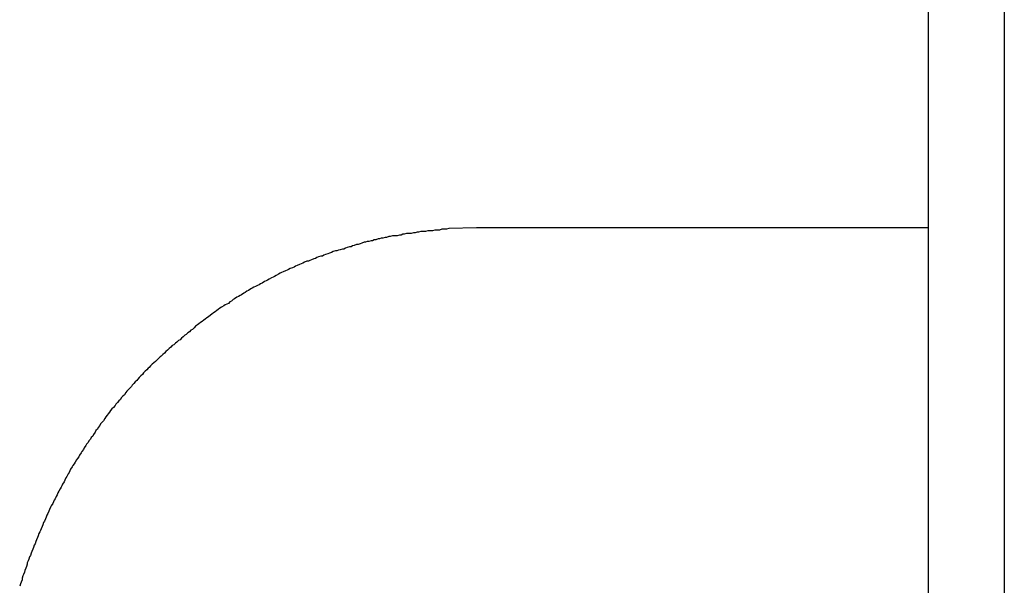
# Model space of a CAD drawing. Extents: x -49.1 to 49.1, y -17.2 to 17.2.
# Drawn here: x 7.8 to 8.2, y 0.8 to 1 of the extents above; entities that cross this region are included whole.
import ezdxf

# ---------------------------------------------------------------- set-up
doc = ezdxf.new("R2010")
doc.units = 0
doc.layers.get('0').update_dxf_attribs({"linetype": 'CONTINUOUS'})

msp = doc.modelspace()

# ---------------------------------------------------------------- linework, layer by layer
at = {"color": 0}
for points in [[(8.1687, 12.7109), (8.1687, -9.9636)], [(8.1687, 12.7109), (8.1687, -9.9636)], [(8.1687, 12.7109), (8.1687, -9.9636)], [(8.1687, 12.7109), (8.1687, -9.9636)], [(8.1687, 12.7109), (8.1687, -9.9636)], [(8.1687, 12.7109), (8.1687, -9.9636)], [(8.1687, 12.7109), (8.1687, -9.9636)], [(8.1687, 12.7109), (8.1687, -9.9636)], [(8.1687, 12.7109), (8.1687, -9.9636)], [(8.1687, 12.7109), (8.1687, -9.9636)], [(8.1687, 12.7109), (8.1687, -9.9636)], [(8.1687, 12.7109), (8.1687, -9.9636)], [(8.1687, 12.7109), (8.1687, -9.9636)], [(8.1687, 12.7109), (8.1687, -9.9636)], [(8.1687, 12.7109), (8.1687, -9.9636)], [(8.1687, 12.7109), (8.1687, -9.9636)], [(8.1687, 12.7109), (8.1687, -9.9636)], [(8.1687, 12.7109), (8.1687, -9.9636)], [(8.1687, 12.7109), (8.1687, -9.9636)], [(8.1687, 12.7109), (8.1687, -9.9636)], [(8.1687, 12.7109), (8.1687, -9.9636)], [(8.198, 12.7109), (8.198, -9.9636)], [(8.198, 12.7109), (8.198, -9.9636)], [(8.198, 12.7109), (8.198, -9.9636)], [(8.198, 12.7109), (8.198, -9.9636)], [(8.198, 12.7109), (8.198, -9.9636)], [(8.198, 12.7109), (8.198, -9.9636)], [(8.198, 12.7109), (8.198, -9.9636)], [(8.198, 12.7109), (8.198, -9.9636)], [(8.198, 12.7109), (8.198, -9.9636)], [(8.198, 12.7109), (8.198, -9.9636)], [(8.198, 12.7109), (8.198, -9.9636)], [(8.198, 12.7109), (8.198, -9.9636)], [(8.198, 12.7109), (8.198, -9.9636)], [(8.198, 12.7109), (8.198, -9.9636)], [(8.198, 12.7109), (8.198, -9.9636)], [(8.198, 12.7109), (8.198, -9.9636)], [(8.198, 12.7109), (8.198, -9.9636)], [(8.198, 12.7109), (8.198, -9.9636)], [(8.198, 12.7109), (8.198, -9.9636)], [(8.198, 12.7109), (8.198, -9.9636)], [(8.198, 12.7109), (8.198, -9.9636)], [(7.9949, 0.9364), (7.9843, 0.9361), (7.9843, 0.9361), (7.9834, 0.9358), (7.9828, 0.9358), (7.9822, 0.9358), (7.9816, 0.9358), (7.9807, 0.9355), (7.9801, 0.9355), (7.9795, 0.9355), (7.9789, 0.9355), (7.978, 0.9352), (7.9774, 0.9352), (7.9768, 0.9352), (7.9762, 0.9352), (7.9753, 0.935), (7.9747, 0.935), (7.9741, 0.935), (7.9735, 0.935), (7.9735, 0.935), (7.9726, 0.9347), (7.972, 0.9347), (7.9713, 0.9345), (7.9707, 0.9345), (7.9698, 0.9342), (7.9692, 0.9342), (7.9686, 0.9342), (7.968, 0.9342), (7.9671, 0.9339), (7.9665, 0.9339), (7.9659, 0.9336), (7.9653, 0.9336), (7.9644, 0.9333), (7.9638, 0.9333), (7.9632, 0.9333), (7.9626, 0.9333), (7.9626, 0.9333), (7.9617, 0.933), (7.9611, 0.933), (7.9603, 0.9327), (7.9597, 0.9327), (7.9588, 0.9324), (7.9582, 0.9324), (7.9576, 0.9321), (7.957, 0.9321), (7.9561, 0.9318), (7.9555, 0.9317), (7.9549, 0.9314), (7.9543, 0.9314), (7.9534, 0.9311), (7.9528, 0.9311), (7.9522, 0.9308), (7.9516, 0.9308), (7.9516, 0.9308), (7.9507, 0.9305), (7.9501, 0.9302), (7.9493, 0.9299), (7.9487, 0.9299), (7.9478, 0.9296), (7.9472, 0.9294), (7.9466, 0.9291), (7.946, 0.9291), (7.9451, 0.9288), (7.9445, 0.9285), (7.9439, 0.9282), (7.9433, 0.9282), (7.9424, 0.9279), (7.9418, 0.9278), (7.9412, 0.9275), (7.9406, 0.9275), (7.9406, 0.9275), (7.9397, 0.9272), (7.9391, 0.9269), (7.9383, 0.9266), (7.9377, 0.9264), (7.9368, 0.9261), (7.9362, 0.9258), (7.9356, 0.9255), (7.935, 0.9255), (7.9341, 0.9252), (7.9335, 0.9249), (7.9329, 0.9246), (7.9323, 0.9244), (7.9314, 0.9241), (7.9308, 0.9238), (7.9302, 0.9235), (7.9296, 0.9235), (7.9296, 0.9235), (7.9287, 0.9231), (7.9281, 0.9228), (7.9274, 0.9225), (7.9268, 0.9222), (7.9259, 0.9219), (7.9253, 0.9216), (7.9247, 0.9213), (7.9241, 0.921), (7.9232, 0.9207), (7.9226, 0.9204), (7.922, 0.9201), (7.9214, 0.9198), (7.9205, 0.9195), (7.9199, 0.9192), (7.9193, 0.9189), (7.9187, 0.9186), (7.9187, 0.9186), (7.9178, 0.918), (7.9172, 0.9177), (7.9166, 0.9174), (7.916, 0.9171), (7.9151, 0.9166), (7.9145, 0.9163), (7.9139, 0.916), (7.9133, 0.9157), (7.9124, 0.9151), (7.9118, 0.9148), (7.9112, 0.9145), (7.9106, 0.9142), (7.9098, 0.9138), (7.9092, 0.9135), (7.9086, 0.9132), (7.908, 0.9129), (7.908, 0.9129), (7.9071, 0.9123), (7.9065, 0.912), (7.9059, 0.9115), (7.9053, 0.9112), (7.9045, 0.9106), (7.9039, 0.9103), (7.9033, 0.91), (7.9027, 0.9097), (7.9018, 0.9091), (7.9012, 0.9088), (7.9006, 0.9082), (7.9, 0.9079), (7.8994, 0.9073), (7.8988, 0.907), (7.8982, 0.9067), (7.8976, 0.9064), (7.8976, 0.9064), (7.8967, 0.9058), (7.8961, 0.9055), (7.8955, 0.9049), (7.8949, 0.9046), (7.8943, 0.904), (7.8937, 0.9037), (7.8931, 0.9031), (7.8925, 0.9028), (7.8917, 0.9022), (7.8911, 0.9018), (7.8905, 0.9012), (7.8899, 0.9009), (7.8893, 0.9003), (7.8887, 0.9), (7.8881, 0.8994), (7.8875, 0.8991), (7.8875, 0.8991), (7.8868, 0.8985), (7.8862, 0.8979), (7.8856, 0.8973), (7.885, 0.897), (7.8844, 0.8964), (7.8838, 0.896), (7.8832, 0.8954), (7.8826, 0.8951), (7.882, 0.8945), (7.8814, 0.8939), (7.8808, 0.8933), (7.8802, 0.893), (7.8796, 0.8924), (7.879, 0.892), (7.8784, 0.8914), (7.8778, 0.8911), (7.8778, 0.8911), (7.8772, 0.8905), (7.8766, 0.8899), (7.876, 0.8893), (7.8754, 0.8888), (7.8748, 0.8882), (7.8742, 0.8876), (7.8736, 0.887), (7.8731, 0.8867), (7.8725, 0.8861), (7.8719, 0.8855), (7.8713, 0.8849), (7.8707, 0.8845), (7.8701, 0.8839), (7.8695, 0.8833), (7.8689, 0.8827), (7.8686, 0.8824), (7.8686, 0.8824), (7.868, 0.8818), (7.8674, 0.8812), (7.8668, 0.8806), (7.8663, 0.88), (7.8657, 0.8794), (7.8651, 0.8788), (7.8645, 0.8782), (7.8642, 0.8777), (7.8636, 0.8771), (7.863, 0.8765), (7.8624, 0.8759), (7.8621, 0.8753), (7.8615, 0.8747), (7.8609, 0.8741), (7.8603, 0.8735), (7.86, 0.873), (7.86, 0.873), (7.8594, 0.8722), (7.8588, 0.8716), (7.8582, 0.871), (7.8579, 0.8704), (7.8573, 0.8698), (7.8567, 0.8692), (7.8561, 0.8686), (7.8558, 0.868), (7.8552, 0.8673), (7.8546, 0.8667), (7.854, 0.8661), (7.8537, 0.8655), (7.8531, 0.8649), (7.8528, 0.8643), (7.8522, 0.8637), (7.8519, 0.8631), (7.8519, 0.8631), (7.8513, 0.8622), (7.8508, 0.8616), (7.8502, 0.861), (7.8499, 0.8604), (7.8493, 0.8596), (7.849, 0.859), (7.8484, 0.8584), (7.8481, 0.8578), (7.8475, 0.8569), (7.8472, 0.8563), (7.8466, 0.8557), (7.8463, 0.8551), (7.8457, 0.8544), (7.8454, 0.8538), (7.8448, 0.8532), (7.8445, 0.8526), (7.8445, 0.8526), (7.8439, 0.8517), (7.8436, 0.8511), (7.843, 0.8504), (7.8427, 0.8498), (7.8421, 0.8489), (7.8418, 0.8483), (7.8413, 0.8477), (7.841, 0.8471), (7.8404, 0.8462), (7.8401, 0.8456), (7.8396, 0.845), (7.8393, 0.8444), (7.8387, 0.8435), (7.8384, 0.8429), (7.8381, 0.8423), (7.8378, 0.8417), (7.8378, 0.8417), (7.8372, 0.8408), (7.8369, 0.8402), (7.8365, 0.8393), (7.8362, 0.8387), (7.8356, 0.8378), (7.8353, 0.8372), (7.835, 0.8366), (7.8347, 0.836), (7.8341, 0.8351), (7.8338, 0.8345), (7.8335, 0.8337), (7.8332, 0.8331), (7.8327, 0.8322), (7.8324, 0.8316), (7.8321, 0.831), (7.8318, 0.8304), (7.8318, 0.8304), (7.8312, 0.8295), (7.8309, 0.8289), (7.8306, 0.828), (7.8303, 0.8274), (7.8299, 0.8265), (7.8296, 0.8259), (7.8293, 0.8251), (7.829, 0.8245), (7.8286, 0.8236), (7.8283, 0.823), (7.828, 0.8221), (7.8277, 0.8215), (7.8274, 0.8206), (7.8271, 0.82), (7.8268, 0.8194), (7.8265, 0.8188), (7.8265, 0.8188), (7.8262, 0.8179), (7.8259, 0.8173), (7.8256, 0.8164), (7.8253, 0.8158), (7.825, 0.8149), (7.8247, 0.8143), (7.8244, 0.8134), (7.8241, 0.8128), (7.8238, 0.8119), (7.8235, 0.8113), (7.8232, 0.8104), (7.8229, 0.8098), (7.8226, 0.8089), (7.8223, 0.8083), (7.822, 0.8076), (7.822, 0.807), (7.822, 0.807), (7.8217, 0.8061), (7.8214, 0.8055), (7.8211, 0.8046), (7.8209, 0.804), (7.8206, 0.8031), (7.8203, 0.8025), (7.82, 0.8016), (7.82, 0.801), (7.8197, 0.8001), (7.8194, 0.7995), (7.8191, 0.7986)], [(7.9949, 0.9364), (7.9949, 0.9364)], [(8.1687, 0.9364), (7.9949, 0.9364)], [(8.1687, 0.9364), (7.9949, 0.9364)], [(8.1687, 0.9364), (7.9949, 0.9364)], [(8.1687, 0.9364), (7.9949, 0.9364)], [(8.1687, 0.9364), (7.9949, 0.9364)], [(8.1687, 0.9364), (7.9949, 0.9364)], [(8.1687, 0.9364), (7.9949, 0.9364)], [(8.1687, 0.9364), (7.9949, 0.9364)], [(8.1687, 0.9364), (7.9949, 0.9364)], [(8.1687, 0.9364), (7.9949, 0.9364)], [(8.1687, 0.9364), (7.9949, 0.9364)], [(8.1687, 0.9364), (7.9949, 0.9364)], [(8.1687, 0.9364), (7.9949, 0.9364)], [(8.1687, 0.9364), (7.9949, 0.9364)], [(8.1687, 0.9364), (7.9949, 0.9364)], [(8.1687, 0.9364), (7.9949, 0.9364)], [(8.1687, 0.9364), (7.9949, 0.9364)], [(8.1687, 0.9364), (7.9949, 0.9364)], [(8.1687, 0.9364), (7.9949, 0.9364)], [(8.1687, 0.9364), (7.9949, 0.9364)], [(8.1687, 0.9364), (7.9949, 0.9364)], [(8.1687, 0.9364), (8.1687, 0.9364)]]:
    msp.add_lwpolyline(points, dxfattribs=at)

doc.saveas('drawing.dxf')
